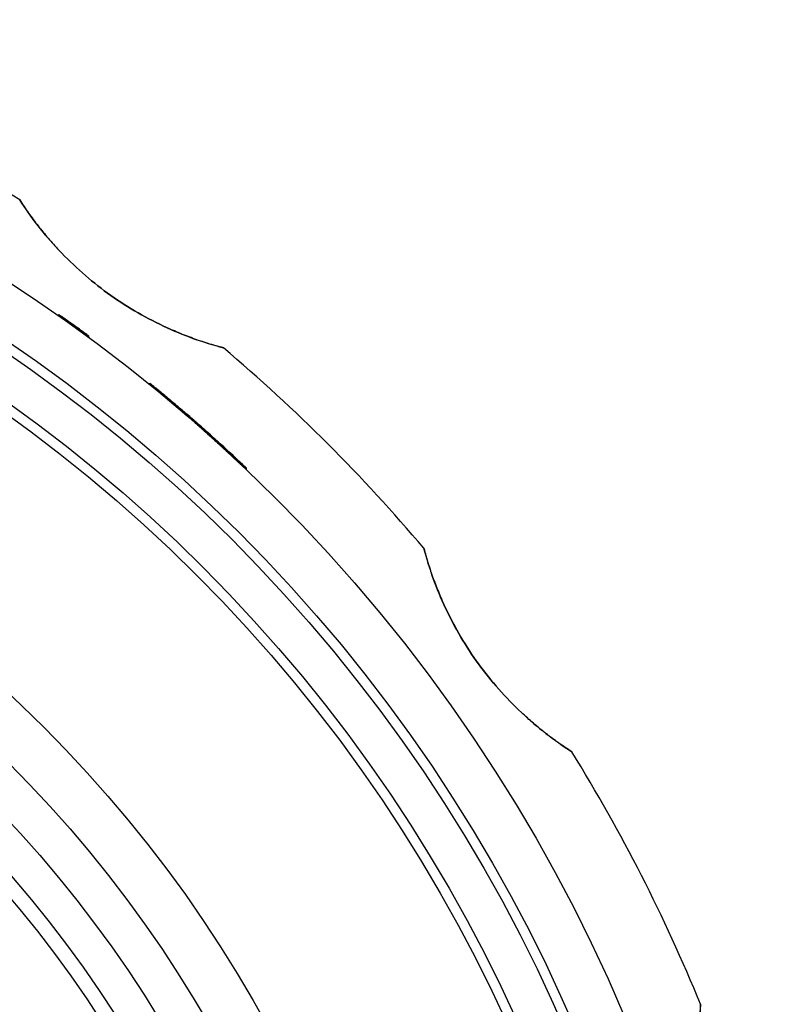
# Model space of a CAD drawing. Units: millimetres. Extents: x 0 to 297, y -2 to 208.
# Drawn here: x 234 to 242, y 145 to 155 of the extents above; entities that cross this region are included whole.
import ezdxf

# ---------------------------------------------------------------- set-up
doc = ezdxf.new("R2010")
doc.units = ezdxf.units.MM

msp = doc.modelspace()

# ---------------------------------------------------------------- linework, layer by layer
at = {"color": 7, "linetype": 'Continuous', "lineweight": 25}
for p, q in [((234.6313, 151.7358), (234.6313, 151.748)), ((234.6688, 151.7094), (234.6688, 151.7216)), ((234.7792, 151.6307), (234.7792, 151.643)), ((234.7839, 151.6273), (234.7839, 151.6396)), ((234.8989, 151.5438), (234.8989, 151.5562)), ((234.9318, 151.5196), (234.9318, 151.532)), ((235.5374, 151.0509), (235.5374, 151.0638)), ((235.6477, 150.9605), (235.6477, 150.9734)), ((235.6524, 150.9566), (235.6524, 150.9696)), ((235.7557, 150.8704), (235.7557, 150.8834)), ((235.7674, 150.8605), (235.7674, 150.8736)), ((236.2228, 150.4617), (236.2228, 150.4752)), ((236.2393, 150.4467), (236.2393, 150.4602)), ((236.4646, 150.2373), (236.4646, 150.2511)), ((236.5022, 150.2017), (236.5022, 150.2155))]:
    msp.add_line(p, q, dxfattribs=at)
for radius in [16.25, 16.25, 16.25, 16.25, 15.75, 15.65, 15.65, 15.25, 15.15, 13, 13, 12.5, 12.5, 12.5, 12.5, 12.1, 12.1, 11.75, 11.75, 11.6]:
    msp.add_circle((225.2914, 138.4381), radius, dxfattribs=at)
for start, end in [(58.23262, 67.76738), (58.23262, 67.76738), (40.23262, 49.76738), (40.23262, 49.76738), (22.23262, 31.76738), (22.23262, 31.76738)]:
    msp.add_arc((225.2914, 138.4381), 17, start, end, dxfattribs=at)
for points, knots in [([(234.2414, 152.8914), (234.2704, 152.8473), (234.3279, 152.76), (234.4233, 152.6324), (234.5243, 152.5088), (234.6676, 152.3495), (234.8606, 152.1615), (235.114, 151.9578), (235.3861, 151.7797), (235.6729, 151.6291), (235.971, 151.5032), (236.1706, 151.4456), (236.2716, 151.4164)], [0, 0, 0, 0, 0.064747, 0.128401, 0.19129, 0.253755, 0.378603, 0.500066, 0.621487, 0.746377, 0.87164, 1, 1, 1, 1]), ([(236.2716, 151.4164), (236.2207, 151.4304), (236.1199, 151.458), (235.9691, 151.5093), (235.8204, 151.5672), (235.6246, 151.6543), (235.3861, 151.7797), (235.1141, 151.9578), (234.8606, 152.1615), (234.6288, 152.3877), (234.4169, 152.6323), (234.3004, 152.8043), (234.2414, 152.8914)], [0, 0, 0, 0, 0.064747, 0.128401, 0.19129, 0.253755, 0.378603, 0.500066, 0.621487, 0.746377, 0.87164, 1, 1, 1, 1]), ([(234.6313, 151.748), (234.6323, 151.7473), (234.6336, 151.7464), (234.6576, 151.7296), (234.7031, 151.6975), (234.7465, 151.6664), (234.7792, 151.643)], [0, 0, 0, 0, 0.339954, 0.444552, 0.581665, 1, 1, 1, 1]), ([(234.7839, 151.6396), (234.7587, 151.6577), (234.7166, 151.6879), (234.6593, 151.7283), (234.6333, 151.7466), (234.632, 151.7475), (234.6313, 151.748)], [0, 0, 0, 0, 0.325939, 0.545909, 0.737328, 1, 1, 1, 1]), ([(234.7792, 151.6307), (234.7541, 151.6487), (234.7124, 151.6786), (234.6561, 151.7184), (234.6331, 151.7345), (234.632, 151.7353), (234.6313, 151.7358)], [0, 0, 0, 0, 0.329389, 0.547732, 0.735914, 1, 1, 1, 1]), ([(234.6313, 151.7358), (234.6313, 151.7358), (234.6351, 151.7331), (234.6551, 151.7191), (234.659, 151.7163), (234.6759, 151.7043), (234.6898, 151.6946), (234.729, 151.6667), (234.7575, 151.6463), (234.7839, 151.6273)], [0, 0, 0, 0, 0.5, 0.5, 0.625, 0.625, 0.75, 0.75, 1, 1, 1, 1]), ([(234.7839, 151.6396), (234.7689, 151.6504), (234.7439, 151.6683), (234.7137, 151.6899), (234.6954, 151.7028), (234.6825, 151.7119), (234.671, 151.72), (234.6696, 151.7211), (234.6688, 151.7216)], [0, 0, 0, 0, 0.337095, 0.563393, 0.679653, 0.760804, 0.878241, 1, 1, 1, 1]), ([(234.6688, 151.7216), (234.6693, 151.7213), (234.6701, 151.7207), (234.6802, 151.7136), (234.6977, 151.7012), (234.7212, 151.6845), (234.751, 151.6633), (234.7724, 151.6479), (234.7839, 151.6396)], [0, 0, 0, 0, 0.105566, 0.199199, 0.328165, 0.516623, 0.740852, 1, 1, 1, 1]), ([(234.6688, 151.7094), (234.6694, 151.709), (234.6705, 151.7082), (234.6805, 151.7011), (234.6921, 151.6929), (234.71, 151.6802), (234.7413, 151.6579), (234.7679, 151.6388), (234.7839, 151.6273)], [0, 0, 0, 0, 0.11248, 0.218173, 0.299517, 0.401679, 0.639262, 1, 1, 1, 1]), ([(234.7839, 151.6273), (234.771, 151.6366), (234.7442, 151.6559), (234.7077, 151.6819), (234.6719, 151.7072), (234.6696, 151.7088), (234.6688, 151.7094)], [0, 0, 0, 0, 0.289569, 0.604398, 0.877086, 1, 1, 1, 1]), ([(234.7792, 151.643), (234.7971, 151.6301), (234.829, 151.6071), (234.8698, 151.5774), (234.899, 151.5561), (234.919, 151.5414), (234.9301, 151.5333), (234.9311, 151.5325), (234.9318, 151.532)], [0, 0, 0, 0, 0.229748, 0.408986, 0.531309, 0.644058, 0.800662, 1, 1, 1, 1]), ([(234.9318, 151.5196), (234.931, 151.5202), (234.9297, 151.5211), (234.9147, 151.5322), (234.8839, 151.5548), (234.838, 151.5883), (234.8017, 151.6145), (234.7792, 151.6307)], [0, 0, 0, 0, 0.223663, 0.394311, 0.534572, 0.711632, 1, 1, 1, 1]), ([(234.9318, 151.532), (234.9312, 151.5325), (234.9302, 151.5332), (234.9207, 151.5402), (234.9022, 151.5537), (234.8738, 151.5745), (234.8334, 151.6039), (234.8018, 151.6268), (234.7839, 151.6396)], [0, 0, 0, 0, 0.1982942, 0.352768, 0.4669083, 0.5880377, 0.7674177, 1, 1, 1, 1]), ([(234.8989, 151.5562), (234.8981, 151.5568), (234.8965, 151.5579), (234.8828, 151.568), (234.8613, 151.5836), (234.8274, 151.6083), (234.8003, 151.6278), (234.7839, 151.6396)], [0, 0, 0, 0, 0.114289, 0.234639, 0.3878, 0.62917, 1, 1, 1, 1]), ([(234.7839, 151.6396), (234.8037, 151.6254), (234.8364, 151.6018), (234.8745, 151.574), (234.8959, 151.5584), (234.8979, 151.5569), (234.8989, 151.5562)], [0, 0, 0, 0, 0.44911, 0.742266, 0.876501, 1, 1, 1, 1]), ([(234.8989, 151.5438), (234.8983, 151.5442), (234.8972, 151.545), (234.8873, 151.5523), (234.8672, 151.567), (234.8318, 151.5927), (234.8016, 151.6145), (234.7839, 151.6273)], [0, 0, 0, 0, 0.097073, 0.195267, 0.313849, 0.597854, 1, 1, 1, 1]), ([(234.7839, 151.6273), (234.799, 151.6164), (234.8229, 151.5992), (234.8533, 151.5771), (234.875, 151.5613), (234.8941, 151.5473), (234.8974, 151.5449), (234.8989, 151.5438)], [0, 0, 0, 0, 0.342584, 0.542018, 0.686333, 0.858712, 1, 1, 1, 1]), ([(234.7839, 151.6273), (234.8081, 151.6099), (234.8486, 151.5806), (234.9041, 151.54), (234.93, 151.5209), (234.9311, 151.5201), (234.9318, 151.5196)], [0, 0, 0, 0, 0.317625, 0.532306, 0.726118, 1, 1, 1, 1]), ([(235.6477, 150.9734), (235.6341, 150.9846), (235.6113, 151.0034), (235.5816, 151.0278), (235.5628, 151.0431), (235.5494, 151.054), (235.5392, 151.0623), (235.538, 151.0633), (235.5374, 151.0638)], [0, 0, 0, 0, 0.320518, 0.537547, 0.698707, 0.774627, 0.885333, 1, 1, 1, 1]), ([(235.5374, 151.0638), (235.5379, 151.0634), (235.5389, 151.0626), (235.55, 151.0535), (235.5673, 151.0394), (235.5905, 151.0205), (235.6198, 150.9965), (235.641, 150.9789), (235.6524, 150.9696)], [0, 0, 0, 0, 0.106454, 0.20456, 0.331956, 0.515495, 0.740392, 1, 1, 1, 1]), ([(235.6524, 150.9566), (235.6394, 150.9673), (235.6118, 150.9901), (235.5753, 151.0201), (235.5403, 151.0485), (235.5381, 151.0503), (235.5374, 151.0509)], [0, 0, 0, 0, 0.296449, 0.627574, 0.886568, 1, 1, 1, 1]), ([(235.5374, 151.0509), (235.5378, 151.0506), (235.5386, 151.0499), (235.5454, 151.0444), (235.5548, 151.0367), (235.5654, 151.0281), (235.5817, 151.0148), (235.6095, 150.992), (235.6334, 150.9723), (235.6477, 150.9605)], [0, 0, 0, 0, 0.0881826, 0.1726224, 0.2670323, 0.3468766, 0.4364657, 0.6621956, 1, 1, 1, 1]), ([(235.7557, 150.8834), (235.7552, 150.8838), (235.7543, 150.8846), (235.7456, 150.8919), (235.7283, 150.9064), (235.6944, 150.9348), (235.6657, 150.9585), (235.6477, 150.9734)], [0, 0, 0, 0, 0.0993155, 0.1977404, 0.3130407, 0.5685056, 1, 1, 1, 1]), ([(235.6477, 150.9605), (235.6639, 150.947), (235.6852, 150.9294), (235.7106, 150.9082), (235.728, 150.8936), (235.7492, 150.8758), (235.7537, 150.8721), (235.7557, 150.8704)], [0, 0, 0, 0, 0.389176, 0.51097, 0.609705, 0.820893, 1, 1, 1, 1]), ([(235.6524, 150.9696), (235.6682, 150.9565), (235.6959, 150.9335), (235.73, 150.905), (235.7519, 150.8866), (235.7651, 150.8755), (235.7667, 150.8742), (235.7674, 150.8736)], [0, 0, 0, 0, 0.361679, 0.635106, 0.782513, 0.895733, 1, 1, 1, 1]), ([(235.7674, 150.8605), (235.7668, 150.861), (235.7656, 150.862), (235.7556, 150.8704), (235.7419, 150.882), (235.7208, 150.8997), (235.6904, 150.925), (235.666, 150.9453), (235.6524, 150.9566)], [0, 0, 0, 0, 0.0964699, 0.1953803, 0.3011321, 0.4409739, 0.6905712, 1, 1, 1, 1]), ([(236.2393, 150.4602), (236.2263, 150.472), (236.2004, 150.4956), (236.1489, 150.542), (236.0656, 150.6164), (235.9628, 150.7066), (235.8544, 150.8), (235.7906, 150.8539), (235.7557, 150.8834)], [0, 0, 0, 0, 0.069721, 0.139231, 0.276436, 0.518558, 0.73666, 1, 1, 1, 1]), ([(235.7557, 150.8704), (235.7792, 150.8505), (235.8236, 150.813), (235.8915, 150.7549), (235.9641, 150.692), (236.0447, 150.6215), (236.1238, 150.5511), (236.1881, 150.4933), (236.2222, 150.4623), (236.2393, 150.4467)], [0, 0, 0, 0, 0.178717, 0.337044, 0.476075, 0.654892, 0.816981, 0.908159, 1, 1, 1, 1]), ([(235.7674, 150.8736), (235.7929, 150.852), (235.8405, 150.8118), (235.9123, 150.7502), (235.9796, 150.6918), (236.0441, 150.6353), (236.1058, 150.5805), (236.1653, 150.5273), (236.2037, 150.4925), (236.2228, 150.4752)], [0, 0, 0, 0, 0.205656, 0.3845294, 0.5375455, 0.6750321, 0.796298, 0.8983172, 1, 1, 1, 1]), ([(236.2228, 150.4617), (236.2096, 150.4737), (236.1832, 150.4976), (236.1438, 150.5331), (236.1049, 150.5679), (236.062, 150.606), (236.0147, 150.6478), (235.9478, 150.7062), (235.8632, 150.7793), (235.8014, 150.8317), (235.7674, 150.8605)], [0, 0, 0, 0, 0.070192, 0.140485, 0.21195, 0.285606, 0.388336, 0.503166, 0.726628, 1, 1, 1, 1]), ([(236.2228, 150.4752), (236.24, 150.4595), (236.2752, 150.4275), (236.3306, 150.3765), (236.3744, 150.3358), (236.4066, 150.3057), (236.4254, 150.2881), (236.4447, 150.2699), (236.4582, 150.2572), (236.4646, 150.2511)], [0, 0, 0, 0, 0.208233, 0.425586, 0.681842, 0.757683, 0.833646, 0.921112, 1, 1, 1, 1]), ([(236.4646, 150.2373), (236.4579, 150.2437), (236.4431, 150.2577), (236.4165, 150.2827), (236.3767, 150.32), (236.3276, 150.3656), (236.2735, 150.4155), (236.2395, 150.4465), (236.2228, 150.4617)], [0, 0, 0, 0, 0.082444, 0.183203, 0.334887, 0.588167, 0.798343, 1, 1, 1, 1]), ([(236.5022, 150.2155), (236.5019, 150.2157), (236.5015, 150.2161), (236.4998, 150.2178), (236.489, 150.228), (236.4653, 150.2505), (236.4278, 150.2858), (236.3746, 150.3357), (236.3098, 150.3958), (236.263, 150.4386), (236.2393, 150.4602)], [0, 0, 0, 0, 0.0989233, 0.1646268, 0.2219351, 0.290512, 0.4058081, 0.5781027, 0.7856694, 1, 1, 1, 1]), ([(236.2393, 150.4467), (236.2667, 150.4216), (236.3218, 150.3712), (236.3929, 150.3049), (236.4422, 150.2586), (236.468, 150.2341), (236.4813, 150.2215), (236.4937, 150.2097), (236.4998, 150.2039), (236.5018, 150.202), (236.502, 150.2018), (236.5022, 150.2017)], [0, 0, 0, 0, 0.2477891, 0.4963955, 0.6538422, 0.710488, 0.7429806, 0.7931839, 0.8459973, 0.9091748, 1, 1, 1, 1]), ([(236.4646, 150.2511), (236.4677, 150.2482), (236.4732, 150.243), (236.4851, 150.2317), (236.5019, 150.2157), (236.5021, 150.2156), (236.5022, 150.2155)], [0, 0, 0, 0, 0.094257, 0.171352, 0.392034, 1, 1, 1, 1]), ([(236.5022, 150.2017), (236.502, 150.2019), (236.5016, 150.2022), (236.4941, 150.2093), (236.482, 150.2208), (236.4731, 150.2293), (236.4681, 150.234), (236.4646, 150.2373)], [0, 0, 0, 0, 0.352511, 0.705342, 0.845857, 0.892043, 1, 1, 1, 1]), ([(238.2697, 149.4183), (238.2837, 149.3674), (238.3114, 149.2666), (238.3626, 149.1158), (238.4205, 148.967), (238.5076, 148.7713), (238.633, 148.5328), (238.8111, 148.2608), (239.0148, 148.0073), (239.2411, 147.7755), (239.4856, 147.5636), (239.6576, 147.4471), (239.7447, 147.3881)], [0, 0, 0, 0, 0.064747, 0.128401, 0.19129, 0.253755, 0.378603, 0.500066, 0.621487, 0.746377, 0.87164, 1, 1, 1, 1]), ([(239.7447, 147.3881), (239.7007, 147.4171), (239.6133, 147.4746), (239.4857, 147.5699), (239.3622, 147.671), (239.2029, 147.8143), (239.0148, 148.0073), (238.8111, 148.2607), (238.633, 148.5328), (238.4824, 148.8196), (238.3565, 149.1177), (238.2989, 149.3173), (238.2697, 149.4183)], [0, 0, 0, 0, 0.064747, 0.128401, 0.19129, 0.253755, 0.378603, 0.500066, 0.621487, 0.746377, 0.87164, 1, 1, 1, 1]), ([(241.803, 142.4838), (241.7701, 142.5249), (241.7048, 142.6066), (241.6129, 142.7367), (241.5266, 142.871), (241.4194, 143.0566), (241.3002, 143.2982), (241.1848, 143.6021), (241.0994, 143.916), (241.0449, 144.2352), (241.0172, 144.5576), (241.0241, 144.7653), (241.0275, 144.8704)], [0, 0, 0, 0, 0.064747, 0.128401, 0.19129, 0.253755, 0.378603, 0.500066, 0.621487, 0.746377, 0.87164, 1, 1, 1, 1]), ([(241.0275, 144.8704), (241.0251, 144.8177), (241.0203, 144.7133), (241.0224, 144.554), (241.0316, 144.3946), (241.0539, 144.1815), (241.0995, 143.9159), (241.1848, 143.6022), (241.3002, 143.2981), (241.4437, 143.0078), (241.6108, 142.7307), (241.7384, 142.5667), (241.803, 142.4838)], [0, 0, 0, 0, 0.064747, 0.1284015, 0.1912901, 0.2537547, 0.3786035, 0.500066, 0.621487, 0.7463772, 0.8716404, 1, 1, 1, 1])]:
    msp.add_open_spline(points, degree=3, knots=knots, dxfattribs=at)

doc.saveas('drawing.dxf')
